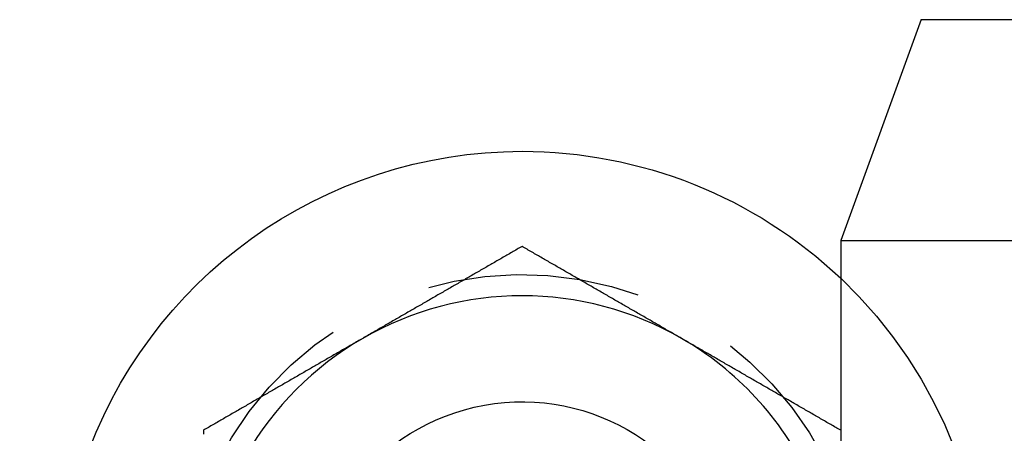
# Model space of a CAD drawing. Extents: x 96 to 848, y -541 to 226.
# Drawn here: x 576 to 599, y 196 to 205 of the extents above; entities that cross this region are included whole.
import ezdxf

# ---------------------------------------------------------------- set-up
doc = ezdxf.new("R2010")
doc.units = 0
doc.header["$LTSCALE"] = 20
doc.linetypes.add('VERDECKT', pattern=[0.375, 0.25, -0.125])
doc.layers.get('0').update_dxf_attribs({"linetype": 'CONTINUOUS'})
doc.layers.add('STEMPEL', color=3, linetype='CONTINUOUS')

# ---------------------------------------------------------------- blocks, each defined once
blk = doc.blocks.new('A$CEC5174F5')
at = {"linetype": 'CONTINUOUS', "extrusion": (-2e-16, 1, -2e-16)}
for p, q in [((-165.85, 126.552), (-167.742, 121.352)), ((-165.85, 126.552), (-80.242, 126.552)), ((-167.742, 121.352), (-80.242, 121.352)), ((-167.742, 121.352), (-167.742, 116.552))]:
    blk.add_line(p, q, dxfattribs=at)
for points in [[(-175.242, 121.211, 0), (-175.272, 121.194, 0), (-175.301, 121.177, 0), (-175.331, 121.16, 0), (-175.36, 121.143, 0), (-175.39, 121.126, 0), (-175.419, 121.109, 0), (-175.449, 121.092, 0), (-175.478, 121.075, 0), (-175.508, 121.057, 0), (-175.538, 121.04, 0), (-175.567, 121.023, 0), (-175.597, 121.006, 0), (-175.626, 120.989, 0), (-175.656, 120.972, 0), (-175.685, 120.955, 0), (-175.715, 120.938, 0), (-175.744, 120.921, 0), (-175.774, 120.904, 0), (-175.803, 120.887, 0), (-175.833, 120.87, 0), (-175.862, 120.853, 0), (-175.892, 120.836, 0), (-175.921, 120.819, 0), (-175.951, 120.802, 0), (-175.98, 120.785, 0), (-176.01, 120.768, 0), (-176.039, 120.751, 0), (-176.069, 120.734, 0), (-176.099, 120.717, 0), (-176.128, 120.699, 0), (-176.158, 120.682, 0), (-176.187, 120.665, 0), (-176.217, 120.648, 0), (-176.246, 120.631, 0), (-176.276, 120.614, 0), (-176.305, 120.597, 0), (-176.335, 120.58, 0), (-176.364, 120.563, 0), (-176.394, 120.546, 0), (-176.423, 120.529, 0), (-176.453, 120.512, 0), (-176.482, 120.495, 0), (-176.512, 120.478, 0), (-176.541, 120.461, 0), (-176.571, 120.444, 0), (-176.6, 120.427, 0), (-176.63, 120.41, 0), (-176.66, 120.393, 0), (-176.689, 120.376, 0), (-176.719, 120.359, 0), (-176.748, 120.341, 0), (-176.778, 120.324, 0), (-176.807, 120.307, 0), (-176.837, 120.29, 0), (-176.866, 120.273, 0), (-176.896, 120.256, 0), (-176.925, 120.239, 0), (-176.955, 120.222, 0), (-176.984, 120.205, 0), (-177.014, 120.188, 0), (-177.043, 120.171, 0), (-177.073, 120.154, 0), (-177.102, 120.137, 0), (-177.132, 120.12, 0), (-177.162, 120.103, 0), (-177.191, 120.086, 0), (-177.221, 120.069, 0), (-177.25, 120.052, 0), (-177.28, 120.035, 0), (-177.309, 120.018, 0), (-177.339, 120.001, 0), (-177.368, 119.983, 0), (-177.398, 119.966, 0), (-177.427, 119.949, 0), (-177.457, 119.932, 0), (-177.486, 119.915, 0), (-177.516, 119.898, 0), (-177.545, 119.881, 0), (-177.575, 119.864, 0), (-177.604, 119.847, 0), (-177.634, 119.83, 0), (-177.663, 119.813, 0), (-177.693, 119.796, 0), (-177.723, 119.779, 0), (-177.752, 119.762, 0), (-177.782, 119.745, 0), (-177.811, 119.728, 0), (-177.841, 119.711, 0), (-177.87, 119.694, 0), (-177.9, 119.677, 0), (-177.929, 119.66, 0), (-177.959, 119.643, 0), (-177.988, 119.625, 0), (-178.018, 119.608, 0), (-178.047, 119.591, 0), (-178.077, 119.574, 0), (-178.106, 119.557, 0), (-178.136, 119.54, 0), (-178.165, 119.523, 0), (-178.195, 119.506, 0), (-178.225, 119.489, 0), (-178.254, 119.472, 0), (-178.284, 119.455, 0), (-178.313, 119.438, 0), (-178.343, 119.421, 0), (-178.372, 119.404, 0), (-178.402, 119.387, 0), (-178.431, 119.37, 0), (-178.461, 119.353, 0), (-178.49, 119.336, 0), (-178.52, 119.319, 0), (-178.549, 119.302, 0), (-178.579, 119.285, 0), (-178.608, 119.267, 0), (-178.638, 119.25, 0), (-178.667, 119.233, 0), (-178.697, 119.216, 0), (-178.726, 119.199, 0), (-178.756, 119.182, 0), (-178.786, 119.165, 0), (-178.815, 119.148, 0), (-178.845, 119.131, 0), (-178.874, 119.114, 0), (-178.904, 119.097, 0), (-178.933, 119.08, 0), (-178.963, 119.063, 0), (-178.992, 119.046, 0)], [(-171.492, 119.046, 0), (-171.522, 119.063, 0), (-171.551, 119.08, 0), (-171.581, 119.097, 0), (-171.61, 119.114, 0), (-171.64, 119.131, 0), (-171.669, 119.148, 0), (-171.699, 119.165, 0), (-171.728, 119.182, 0), (-171.758, 119.199, 0), (-171.788, 119.216, 0), (-171.817, 119.233, 0), (-171.847, 119.25, 0), (-171.876, 119.267, 0), (-171.906, 119.285, 0), (-171.935, 119.302, 0), (-171.965, 119.319, 0), (-171.994, 119.336, 0), (-172.024, 119.353, 0), (-172.053, 119.37, 0), (-172.083, 119.387, 0), (-172.112, 119.404, 0), (-172.142, 119.421, 0), (-172.171, 119.438, 0), (-172.201, 119.455, 0), (-172.23, 119.472, 0), (-172.26, 119.489, 0), (-172.289, 119.506, 0), (-172.319, 119.523, 0), (-172.349, 119.54, 0), (-172.378, 119.557, 0), (-172.408, 119.574, 0), (-172.437, 119.591, 0), (-172.467, 119.608, 0), (-172.496, 119.625, 0), (-172.526, 119.643, 0), (-172.555, 119.66, 0), (-172.585, 119.677, 0), (-172.614, 119.694, 0), (-172.644, 119.711, 0), (-172.673, 119.728, 0), (-172.703, 119.745, 0), (-172.732, 119.762, 0), (-172.762, 119.779, 0), (-172.791, 119.796, 0), (-172.821, 119.813, 0), (-172.85, 119.83, 0), (-172.88, 119.847, 0), (-172.91, 119.864, 0), (-172.939, 119.881, 0), (-172.969, 119.898, 0), (-172.998, 119.915, 0), (-173.028, 119.932, 0), (-173.057, 119.949, 0), (-173.087, 119.966, 0), (-173.116, 119.983, 0), (-173.146, 120.001, 0), (-173.175, 120.018, 0), (-173.205, 120.035, 0), (-173.234, 120.052, 0), (-173.264, 120.069, 0), (-173.293, 120.086, 0), (-173.323, 120.103, 0), (-173.352, 120.12, 0), (-173.382, 120.137, 0), (-173.412, 120.154, 0), (-173.441, 120.171, 0), (-173.471, 120.188, 0), (-173.5, 120.205, 0), (-173.53, 120.222, 0), (-173.559, 120.239, 0), (-173.589, 120.256, 0), (-173.618, 120.273, 0), (-173.648, 120.29, 0), (-173.677, 120.307, 0), (-173.707, 120.324, 0), (-173.736, 120.341, 0), (-173.766, 120.359, 0), (-173.795, 120.376, 0), (-173.825, 120.393, 0), (-173.854, 120.41, 0), (-173.884, 120.427, 0), (-173.913, 120.444, 0), (-173.943, 120.461, 0), (-173.973, 120.478, 0), (-174.002, 120.495, 0), (-174.032, 120.512, 0), (-174.061, 120.529, 0), (-174.091, 120.546, 0), (-174.12, 120.563, 0), (-174.15, 120.58, 0), (-174.179, 120.597, 0), (-174.209, 120.614, 0), (-174.238, 120.631, 0), (-174.268, 120.648, 0), (-174.297, 120.665, 0), (-174.327, 120.682, 0), (-174.356, 120.699, 0), (-174.386, 120.717, 0), (-174.415, 120.734, 0), (-174.445, 120.751, 0), (-174.475, 120.768, 0), (-174.504, 120.785, 0), (-174.534, 120.802, 0), (-174.563, 120.819, 0), (-174.593, 120.836, 0), (-174.622, 120.853, 0), (-174.652, 120.87, 0), (-174.681, 120.887, 0), (-174.711, 120.904, 0), (-174.74, 120.921, 0), (-174.77, 120.938, 0), (-174.799, 120.955, 0), (-174.829, 120.972, 0), (-174.858, 120.989, 0), (-174.888, 121.006, 0), (-174.917, 121.023, 0), (-174.947, 121.04, 0), (-174.976, 121.057, 0), (-175.006, 121.075, 0), (-175.036, 121.092, 0), (-175.065, 121.109, 0), (-175.095, 121.126, 0), (-175.124, 121.143, 0), (-175.154, 121.16, 0), (-175.183, 121.177, 0), (-175.213, 121.194, 0), (-175.242, 121.211, 0)], [(-178.992, 119.046, 0), (-179.022, 119.029, 0), (-179.051, 119.012, 0), (-179.081, 118.995, 0), (-179.11, 118.978, 0), (-179.14, 118.961, 0), (-179.169, 118.944, 0), (-179.199, 118.927, 0), (-179.228, 118.909, 0), (-179.258, 118.892, 0), (-179.288, 118.875, 0), (-179.317, 118.858, 0), (-179.347, 118.841, 0), (-179.376, 118.824, 0), (-179.406, 118.807, 0), (-179.435, 118.79, 0), (-179.465, 118.773, 0), (-179.494, 118.756, 0), (-179.524, 118.739, 0), (-179.553, 118.722, 0), (-179.583, 118.705, 0), (-179.612, 118.688, 0), (-179.642, 118.671, 0), (-179.671, 118.654, 0), (-179.701, 118.637, 0), (-179.73, 118.62, 0), (-179.76, 118.603, 0), (-179.789, 118.586, 0), (-179.819, 118.569, 0), (-179.849, 118.551, 0), (-179.878, 118.534, 0), (-179.908, 118.517, 0), (-179.937, 118.5, 0), (-179.967, 118.483, 0), (-179.996, 118.466, 0), (-180.026, 118.449, 0), (-180.055, 118.432, 0), (-180.085, 118.415, 0), (-180.114, 118.398, 0), (-180.144, 118.381, 0), (-180.173, 118.364, 0), (-180.203, 118.347, 0), (-180.232, 118.33, 0), (-180.262, 118.313, 0), (-180.291, 118.296, 0), (-180.321, 118.279, 0), (-180.35, 118.262, 0), (-180.38, 118.245, 0), (-180.41, 118.228, 0), (-180.439, 118.211, 0), (-180.469, 118.193, 0), (-180.498, 118.176, 0), (-180.528, 118.159, 0), (-180.557, 118.142, 0), (-180.587, 118.125, 0), (-180.616, 118.108, 0), (-180.646, 118.091, 0), (-180.675, 118.074, 0), (-180.705, 118.057, 0), (-180.734, 118.04, 0), (-180.764, 118.023, 0), (-180.793, 118.006, 0), (-180.823, 117.989, 0), (-180.852, 117.972, 0), (-180.882, 117.955, 0), (-180.912, 117.938, 0), (-180.941, 117.921, 0), (-180.971, 117.904, 0), (-181, 117.887, 0), (-181.03, 117.87, 0), (-181.059, 117.852, 0), (-181.089, 117.835, 0), (-181.118, 117.818, 0), (-181.148, 117.801, 0), (-181.177, 117.784, 0), (-181.207, 117.767, 0), (-181.236, 117.75, 0), (-181.266, 117.733, 0), (-181.295, 117.716, 0), (-181.325, 117.699, 0), (-181.354, 117.682, 0), (-181.384, 117.665, 0), (-181.413, 117.648, 0), (-181.443, 117.631, 0), (-181.473, 117.614, 0), (-181.502, 117.597, 0), (-181.532, 117.58, 0), (-181.561, 117.563, 0), (-181.591, 117.546, 0), (-181.62, 117.529, 0), (-181.65, 117.512, 0), (-181.679, 117.494, 0), (-181.709, 117.477, 0), (-181.738, 117.46, 0), (-181.768, 117.443, 0), (-181.797, 117.426, 0), (-181.827, 117.409, 0), (-181.856, 117.392, 0), (-181.886, 117.375, 0), (-181.915, 117.358, 0), (-181.945, 117.341, 0), (-181.975, 117.324, 0), (-182.004, 117.307, 0), (-182.034, 117.29, 0), (-182.063, 117.273, 0), (-182.093, 117.256, 0), (-182.122, 117.239, 0), (-182.152, 117.222, 0), (-182.181, 117.205, 0), (-182.211, 117.188, 0), (-182.24, 117.171, 0), (-182.27, 117.154, 0), (-182.299, 117.136, 0), (-182.329, 117.119, 0), (-182.358, 117.102, 0), (-182.388, 117.085, 0), (-182.417, 117.068, 0), (-182.447, 117.051, 0), (-182.476, 117.034, 0), (-182.506, 117.017, 0), (-182.536, 117, 0), (-182.565, 116.983, 0), (-182.595, 116.966, 0), (-182.624, 116.949, 0), (-182.654, 116.932, 0), (-182.683, 116.915, 0), (-182.713, 116.898, 0), (-182.742, 116.881, 0)], [(-167.742, 116.881, 0), (-167.772, 116.898, 0), (-167.801, 116.915, 0), (-167.831, 116.932, 0), (-167.86, 116.949, 0), (-167.89, 116.966, 0), (-167.919, 116.983, 0), (-167.949, 117, 0), (-167.978, 117.017, 0), (-168.008, 117.034, 0), (-168.038, 117.051, 0), (-168.067, 117.068, 0), (-168.097, 117.085, 0), (-168.126, 117.102, 0), (-168.156, 117.119, 0), (-168.185, 117.136, 0), (-168.215, 117.154, 0), (-168.244, 117.171, 0), (-168.274, 117.188, 0), (-168.303, 117.205, 0), (-168.333, 117.222, 0), (-168.362, 117.239, 0), (-168.392, 117.256, 0), (-168.421, 117.273, 0), (-168.451, 117.29, 0), (-168.48, 117.307, 0), (-168.51, 117.324, 0), (-168.539, 117.341, 0), (-168.569, 117.358, 0), (-168.599, 117.375, 0), (-168.628, 117.392, 0), (-168.658, 117.409, 0), (-168.687, 117.426, 0), (-168.717, 117.443, 0), (-168.746, 117.46, 0), (-168.776, 117.477, 0), (-168.805, 117.494, 0), (-168.835, 117.512, 0), (-168.864, 117.529, 0), (-168.894, 117.546, 0), (-168.923, 117.563, 0), (-168.953, 117.58, 0), (-168.982, 117.597, 0), (-169.012, 117.614, 0), (-169.041, 117.631, 0), (-169.071, 117.648, 0), (-169.1, 117.665, 0), (-169.13, 117.682, 0), (-169.16, 117.699, 0), (-169.189, 117.716, 0), (-169.219, 117.733, 0), (-169.248, 117.75, 0), (-169.278, 117.767, 0), (-169.307, 117.784, 0), (-169.337, 117.801, 0), (-169.366, 117.818, 0), (-169.396, 117.835, 0), (-169.425, 117.852, 0), (-169.455, 117.87, 0), (-169.484, 117.887, 0), (-169.514, 117.904, 0), (-169.543, 117.921, 0), (-169.573, 117.938, 0), (-169.602, 117.955, 0), (-169.632, 117.972, 0), (-169.662, 117.989, 0), (-169.691, 118.006, 0), (-169.721, 118.023, 0), (-169.75, 118.04, 0), (-169.78, 118.057, 0), (-169.809, 118.074, 0), (-169.839, 118.091, 0), (-169.868, 118.108, 0), (-169.898, 118.125, 0), (-169.927, 118.142, 0), (-169.957, 118.159, 0), (-169.986, 118.176, 0), (-170.016, 118.193, 0), (-170.045, 118.211, 0), (-170.075, 118.228, 0), (-170.104, 118.245, 0), (-170.134, 118.262, 0), (-170.163, 118.279, 0), (-170.193, 118.296, 0), (-170.223, 118.313, 0), (-170.252, 118.33, 0), (-170.282, 118.347, 0), (-170.311, 118.364, 0), (-170.341, 118.381, 0), (-170.37, 118.398, 0), (-170.4, 118.415, 0), (-170.429, 118.432, 0), (-170.459, 118.449, 0), (-170.488, 118.466, 0), (-170.518, 118.483, 0), (-170.547, 118.5, 0), (-170.577, 118.517, 0), (-170.606, 118.534, 0), (-170.636, 118.551, 0), (-170.665, 118.569, 0), (-170.695, 118.586, 0), (-170.725, 118.603, 0), (-170.754, 118.62, 0), (-170.784, 118.637, 0), (-170.813, 118.654, 0), (-170.843, 118.671, 0), (-170.872, 118.688, 0), (-170.902, 118.705, 0), (-170.931, 118.722, 0), (-170.961, 118.739, 0), (-170.99, 118.756, 0), (-171.02, 118.773, 0), (-171.049, 118.79, 0), (-171.079, 118.807, 0), (-171.108, 118.824, 0), (-171.138, 118.841, 0), (-171.167, 118.858, 0), (-171.197, 118.875, 0), (-171.226, 118.892, 0), (-171.256, 118.909, 0), (-171.286, 118.927, 0), (-171.315, 118.944, 0), (-171.345, 118.961, 0), (-171.374, 118.978, 0), (-171.404, 118.995, 0), (-171.433, 119.012, 0), (-171.463, 119.029, 0), (-171.492, 119.046, 0)], [(-182.742, 116.881, 0), (-182.742, 116.858, 0), (-182.742, 116.836, 0), (-182.742, 116.813, 0), (-182.742, 116.79, 0)]]:
    blk.add_polyline3d(points)
at = {"linetype": 'CONTINUOUS', "extrusion": (0, -2e-16, -1)}
for radius, start, end in [(10.9, 235.6488, 90), (10.9, 90, 133.4778), (5, 270, 164.6586)]:
    blk.add_arc((175.242, 112.551), radius, start, end, dxfattribs=at)
at = {"color": 1, "linetype": 'VERDECKT', "extrusion": (0, -2e-16, -1)}
for radius, start, end in [(8, 20.3626, 0), (10.9, 133.4778, 235.6488)]:
    blk.add_arc((175.242, 112.551), radius, start, end, dxfattribs=at)
at = {"linetype": 'CONTINUOUS'}
for start, end in [(60, 120), (120, 180), (25.7381, 60)]:
    blk.add_arc((-175.242, 112.551), 7.5, start, end, dxfattribs=at)

msp = doc.modelspace()

# ---------------------------------------------------------------- block references
at = {"layer": 'STEMPEL'}
msp.add_blockref('A$CEC5174F5', (763.17, 78.928, -50.375), dxfattribs=at)

doc.saveas('drawing.dxf')
